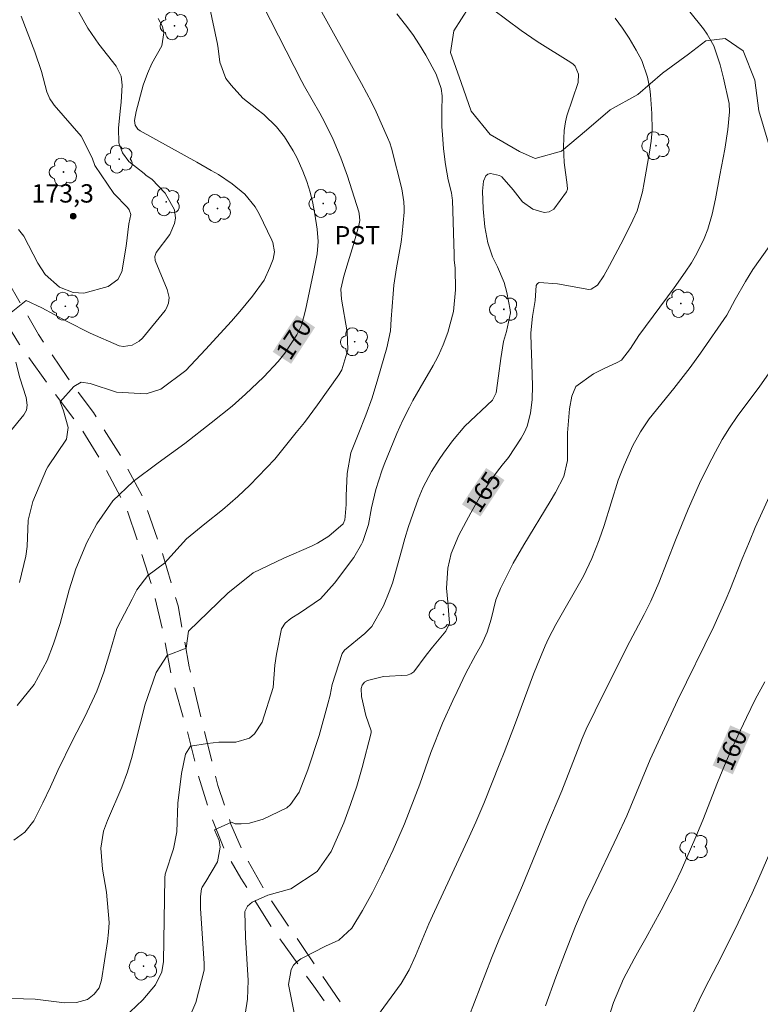
# Model space of a CAD drawing. Units: metres. Extents: x 288428 to 288943, y 1658276 to 1658840.
# Drawn here: x 288630 to 288691, y 1658679 to 1658759 of the extents above; entities that cross this region are included whole.
import ezdxf
from ezdxf.enums import TextEntityAlignment as Align

# ---------------------------------------------------------------- set-up
doc = ezdxf.new("R2010")
doc.units = ezdxf.units.M
doc.header["$MEASUREMENT"] = 0
doc.linetypes.add('HIDDEN', pattern=[0.375, 0.25, -0.125])
for name, color, linetype, lineweight, true_color in [('Arvores_Isoladas', 7, 'Continuous', 18, 0x00ff33), ('Curvas_Intermediarias', 7, 'Continuous', 9, 0x783c14), ('Curvas_Mestras', 7, 'Continuous', 20, 0x783c14), ('Pto_Cotado', 7, 'Continuous', 9, 0x783c14), ('Topon_Cultura', 7, 'Continuous', 9, 0x00ff33), ('Topon_Curvas_Mestras', 7, 'Continuous', 9, 0x783c14), ('Topon_Pto_Cotado', 7, 'Continuous', 9, 0x783c14), ('Vegetacao', 7, 'Orla8', 9, 0x00ff33)]:
    doc.layers.add(name, color=color, linetype=linetype, lineweight=lineweight, true_color=true_color)
doc.layers.add('Nao_Pavimentada_S_Mfio', color=10, linetype='HIDDEN', lineweight=15)
doc.layers.add('Topon_Curvas_Mestras_Masc', color=255, linetype='Continuous', lineweight=9)
doc.styles.add('Arial', font='arial.ttf', dxfattribs={"height": 1.5})
doc.styles.get("Standard").update_dxf_attribs({"font": 'arial.ttf'})
doc.linetypes.add('Orla8', pattern='A,6,-0.5,["V",Standard,S=1,R=0,X=-0.5,Y=-1],-0.5,6,-0.5,["V",Standard,S=1,R=0,X=-0.5,Y=-1],-0.5', length=14)

# ---------------------------------------------------------------- blocks, each defined once
blk = doc.blocks.new('Ponto_Cotado')
at = {"true_color": 0x783c14}
h = blk.add_hatch(color=36, dxfattribs=at)
h.dxf.hatch_style = 1
edge = h.paths.add_edge_path()
edge.add_arc((0, 0), 0.005, 0, 360)
at = {"layer": 'Pto_Cotado'}
blk.add_circle((0, 0), 0.005, dxfattribs=at)
blk = doc.blocks.new('Arvore')
at = {"layer": 'Arvores_Isoladas'}
blk.add_lwpolyline([(-0.718, 0.493, 0.872324), (-0.722, -0.551, 0.862983), (0.284, -0.827, 0.900105), (0.89, 0.029, 0.863155), (0.262, 0.861, 0.882486)], format="xyb", close=True, dxfattribs=at)
blk.add_circle((0, 0), 0.0286, dxfattribs=at)

msp = doc.modelspace()

# ---------------------------------------------------------------- linework, layer by layer
at = {"layer": 'Curvas_Intermediarias', "flags": 128}
for points, elevation in [([(288638.103, 1658750.515), (288638.232, 1658751.89), (288638.312, 1658752.631), (288638.382, 1658754.031), (288638.312, 1658754.772), (288637.892, 1658755.582), (288636.481, 1658757.383), (288635.581, 1658758.683), (288634.811, 1658760.064)], 172), ([(288652.657, 1658725.578), (288653.318, 1658726.4), (288654.398, 1658727.841), (288656.129, 1658730.292), (288656.389, 1658730.712), (288656.869, 1658732.343), (288656.829, 1658733.833), (288656.349, 1658736.484), (288656.319, 1658737.305), (288656.539, 1658738.385), (288656.909, 1658739.546), (288657.35, 1658740.986), (288657.79, 1658742.527), (288657.86, 1658742.947), (288657.81, 1658743.507), (288657.77, 1658743.647), (288656.849, 1658746.558), (288656.299, 1658748.079), (288655.679, 1658749.569), (288654.969, 1658751.01), (288654.579, 1658751.72), (288653.328, 1658753.921), (288653.118, 1658754.311), (288649.917, 1658760.574)], 169), ([(288656.67, 1658718.703), (288656.729, 1658719.668), (288656.749, 1658720.398), (288656.829, 1658722.229), (288657.13, 1658723.899), (288657.72, 1658725.42), (288658.34, 1658726.991), (288658.86, 1658728.411), (288659.34, 1658729.972), (288660.071, 1658732.513), (288660.361, 1658733.903), (288660.441, 1658734.854), (288660.601, 1658736.934), (288660.661, 1658737.645), (288660.861, 1658739.065), (288661.261, 1658741.176), (288661.341, 1658741.866), (288661.481, 1658743.617), (288661.491, 1658743.957), (288661.471, 1658744.457), (288661.311, 1658745.538), (288660.461, 1658748.859), (288660.311, 1658749.299), (288660.141, 1658749.73), (288659.2, 1658751.83), (288658.82, 1658752.621), (288658, 1658754.161), (288654.328, 1658760.734)], 168), ([(288660.275, 1658712.527), (288660.551, 1658713.235), (288661.271, 1658715.886), (288661.551, 1658716.887), (288661.861, 1658717.887), (288662.192, 1658718.877), (288662.642, 1658720.108), (288663.062, 1658721.098), (288663.732, 1658722.369), (288664.352, 1658723.369), (288664.703, 1658723.889), (288665.463, 1658724.9), (288666.473, 1658726.1), (288668.724, 1658728.231), (288669.034, 1658728.821), (288669.234, 1658730.222), (288669.404, 1658731.632), (288669.634, 1658733.033), (288669.865, 1658733.843), (288670.205, 1658735.384), (288670.185, 1658735.614), (288669.895, 1658737.055), (288669.674, 1658737.865), (288669.144, 1658739.135), (288668.744, 1658739.966), (288668.354, 1658741.116), (288668.114, 1658742.427), (288667.974, 1658743.887), (288667.914, 1658745.348), (288667.994, 1658746.148), (288668.194, 1658746.608), (288668.354, 1658746.738), (288668.554, 1658746.788), (288669.304, 1658746.618), (288669.504, 1658746.518), (288670.435, 1658745.438), (288671.195, 1658744.477), (288672.025, 1658743.877), (288672.966, 1658743.607), (288673.386, 1658743.657), (288673.756, 1658743.877), (288674.797, 1658745.298), (288674.877, 1658745.508), (288674.857, 1658745.848), (288674.606, 1658747.689), (288674.536, 1658748.999), (288674.616, 1658750.31), (288674.716, 1658751.03), (288674.827, 1658751.5), (288675.737, 1658754.251), (288675.787, 1658754.932), (288675.497, 1658755.572), (288675.327, 1658755.732), (288675.147, 1658755.882), (288672.386, 1658757.593), (288671.075, 1658758.503), (288668.744, 1658760.254)], 166), ([(288684.901, 1658760.034), (288686.011, 1658758.643), (288686.331, 1658758.203), (288686.851, 1658757.243), (288687.391, 1658755.682), (288687.652, 1658754.611), (288688.112, 1658752.521), (288688.152, 1658751.85), (288688.012, 1658750.4), (288687.772, 1658748.789), (288687.361, 1658746.658), (288687.011, 1658744.708), (288686.741, 1658743.457), (288686.361, 1658742.237), (288686.071, 1658741.466), (288685.481, 1658740.246), (288685.021, 1658739.475), (288684.52, 1658738.705), (288683.62, 1658737.415), (288680.709, 1658733.523), (288680.049, 1658732.443), (288679.298, 1658731.502), (288678.958, 1658731.302), (288677.838, 1658730.792), (288676.997, 1658730.382), (288675.547, 1658729.351), (288675.217, 1658728.551), (288675.037, 1658727.521), (288674.917, 1658726.21), (288674.887, 1658725.56), (288674.867, 1658723.269), (288674.586, 1658721.969), (288673.886, 1658720.648), (288673.456, 1658719.918), (288671.285, 1658716.376), (288670.435, 1658714.866), (288669.384, 1658712.795), (288669.004, 1658711.875), (288668.614, 1658710.294), (288668.304, 1658709.234), (288667.864, 1658708.243), (288667.334, 1658707.333), (288666.553, 1658705.862), (288665.833, 1658704.362), (288665.492, 1658703.627)], 164), ([(288630.108, 1658759.683), (288631.245, 1658756.757), (288631.778, 1658755.136), (288632.21, 1658753.485), (288632.472, 1658752.912), (288632.701, 1658752.563), (288632.832, 1658752.399), (288635.034, 1658749.846), (288635.934, 1658748.081), (288636.146, 1658747.455), (288637.718, 1658745.154), (288638.839, 1658744.012), (288638.971, 1658743.824), (288639.107, 1658743.421), (288638.928, 1658742.672), (288638.712, 1658740.845), (288638.369, 1658738.724), (288638.029, 1658738.101), (288637.256, 1658737.523), (288635.239, 1658736.983), (288634.365, 1658737.044), (288633.27, 1658737.469), (288632.08, 1658738.523), (288631.494, 1658739.455), (288630.337, 1658741.654), (288629.905, 1658742.215)], 173), ([(288647.342, 1658734.684), (288648.036, 1658735.474), (288649.076, 1658736.734), (288650.017, 1658738.055), (288650.497, 1658739.085), (288650.757, 1658739.776), (288650.867, 1658740.366), (288650.737, 1658741.146), (288650.657, 1658741.336), (288649.617, 1658743.477), (288649.276, 1658744.057), (288648.446, 1658745.088), (288647.396, 1658745.948), (288646.275, 1658746.698), (288645.695, 1658747.038), (288644.515, 1658747.709), (288639.873, 1658750.28), (288639.663, 1658750.43), (288639.453, 1658750.76), (288639.413, 1658751.13), (288639.543, 1658751.88), (288640.103, 1658754.021), (288640.463, 1658754.992), (288640.833, 1658755.792), (288641.653, 1658757.243), (288641.813, 1658758.303), (288641.703, 1658758.833), (288641.333, 1658759.473)], 171), ([(288660.891, 1658759.864), (288661.591, 1658758.973), (288662.192, 1658758.163), (288662.762, 1658757.333), (288663.282, 1658756.472), (288664.112, 1658754.922), (288664.522, 1658753.751), (288664.602, 1658753.141), (288664.572, 1658751.89), (288664.582, 1658750.62), (288664.623, 1658749.98), (288664.723, 1658748.809), (288664.873, 1658747.539), (288665.103, 1658746.278), (288665.363, 1658745.198), (288665.433, 1658744.758), (288665.443, 1658744.608), (288665.583, 1658740.166), (288665.603, 1658739.706), (288665.673, 1658739.025), (288665.703, 1658737.265), (288665.533, 1658735.494), (288665.073, 1658733.763), (288664.683, 1658732.763), (288664.302, 1658731.892), (288664.062, 1658731.412), (288663.862, 1658731.062), (288662.802, 1658729.231), (288662.212, 1658728.191), (288661.921, 1658727.661), (288661.381, 1658726.58), (288660.901, 1658725.49), (288659.861, 1658722.959), (288659.661, 1658722.449), (288659.16, 1658720.908), (288658.82, 1658719.408), (288658.56, 1658718.037), (288658.1, 1658716.636), (288657.99, 1658716.44)], 167), ([(288638.103, 1658750.515), (288638.122, 1658749.313), (288638.417, 1658748.485), (288638.925, 1658747.759), (288640.184, 1658746.794), (288640.365, 1658746.638)], 172), ([(288642.667, 1658742.695), (288642.764, 1658743.127), (288642.674, 1658743.817), (288641.914, 1658745.188), (288640.823, 1658746.318), (288640.365, 1658746.638)], 172), ([(288642.667, 1658742.695), (288642.285, 1658741.79), (288641.183, 1658740.319), (288641.068, 1658740.004), (288641.085, 1658739.672), (288642.086, 1658737.295), (288642.239, 1658736.63), (288642.198, 1658736.174), (288642.03, 1658735.76), (288641.902, 1658735.57), (288640.045, 1658733.299), (288639.792, 1658733.055), (288639.198, 1658732.728), (288638.498, 1658732.632), (288638.147, 1658732.661), (288635.767, 1658733.711), (288633.831, 1658734.7), (288631.804, 1658735.773), (288630.523, 1658736.39), (288628.616, 1658734.849)], 172), ([(288669.335, 1658698.478), (288669.695, 1658699.37), (288670.615, 1658701.791), (288672.085, 1658705.772), (288672.386, 1658706.512), (288673.056, 1658708.093), (288673.326, 1658708.693), (288673.926, 1658709.854), (288676.177, 1658713.795), (288676.877, 1658715.256), (288677.468, 1658716.777), (288677.888, 1658717.967), (288679.028, 1658721.668), (288679.508, 1658722.909), (288680.239, 1658724.51), (288680.849, 1658725.64), (288681.579, 1658726.69), (288683.6, 1658729.191), (288684.921, 1658730.912), (288685.781, 1658732.083), (288687.932, 1658735.194), (288688.612, 1658736.464), (288689.462, 1658737.955), (288690.063, 1658738.935), (288691.403, 1658740.806)], 163), ([(288647.342, 1658734.684), (288645.23, 1658732.368), (288643.608, 1658730.647), (288641.555, 1658729.134), (288640.362, 1658728.731), (288637.934, 1658728.879), (288635.763, 1658729.585), (288635.034, 1658729.71), (288634.433, 1658729.342), (288633.311, 1658728.084), (288633.579, 1658727.362), (288633.972, 1658725.991), (288633.821, 1658725.042), (288632.297, 1658722.773), (288632.202, 1658722.578), (288631.084, 1658719.932), (288630.694, 1658718.385), (288630.614, 1658716.232), (288630.51, 1658715.449), (288629.967, 1658713.291)], 171), ([(288629.68, 1658731.334), (288630.017, 1658730.06), (288630.534, 1658728.452), (288630.613, 1658727.812), (288630.541, 1658727.4), (288630.341, 1658727.033), (288629.233, 1658725.682)], 172), ([(288691.343, 1658730.382), (288690.623, 1658729.361), (288688.782, 1658726.891), (288688.142, 1658725.95), (288687.542, 1658724.99), (288686.991, 1658723.989), (288686.391, 1658722.849), (288685.691, 1658721.388), (288684.77, 1658719.298), (288683.72, 1658716.767), (288682.35, 1658713.265), (288681.699, 1658711.765), (288681.149, 1658710.664), (288679.989, 1658708.453), (288677.868, 1658704.292), (288676.417, 1658701.28), (288676.077, 1658700.52), (288674.406, 1658696.218), (288673.187, 1658693.318)], 162), ([(288652.657, 1658725.578), (288650.887, 1658723.404), (288648.861, 1658721.254), (288647.876, 1658720.325), (288646.615, 1658719.234), (288645.161, 1658718.084), (288643.649, 1658716.857), (288641.87, 1658714.886), (288640.48, 1658713.869), (288639.599, 1658712.691), (288639.218, 1658711.933), (288637.967, 1658709.515), (288637.388, 1658707.545), (288636.89, 1658705.944), (288636.302, 1658704.375), (288635.32, 1658702.284), (288634.343, 1658700.41), (288633.111, 1658697.879), (288632.516, 1658696.545), (288631.896, 1658695.251), (288631.142, 1658693.772), (288630.418, 1658692.845), (288629.515, 1658692.172)], 169), ([(288676.944, 1658688.287), (288678.938, 1658692.477), (288679.728, 1658694.188), (288681.659, 1658698.799), (288682.299, 1658700.22), (288683.9, 1658703.611), (288686.851, 1658709.674), (288687.882, 1658711.955), (288688.182, 1658712.665), (288689.182, 1658715.216), (288689.782, 1658716.656), (288690.263, 1658717.787), (288691.553, 1658720.658)], 161), ([(288656.67, 1658718.703), (288656.642, 1658718.423), (288656.49, 1658718.101), (288655.32, 1658717.087), (288654.398, 1658716.499), (288653.905, 1658716.256), (288651.647, 1658715.276), (288649.134, 1658714.084), (288647.042, 1658712.422), (288643.815, 1658709.315), (288643.623, 1658707.902), (288642.073, 1658707.312), (288641.186, 1658705.921), (288640.26, 1658703.254), (288639.218, 1658699.068), (288638.827, 1658697.78), (288638.353, 1658696.52), (288637.182, 1658693.804), (288636.868, 1658692.921), (288636.633, 1658691.537), (288636.791, 1658689.815), (288637.11, 1658687.925), (288637.314, 1658685.436), (288637.27, 1658684.656), (288637.184, 1658683.877), (288636.703, 1658680.715), (288636.496, 1658680.088), (288636.094, 1658679.564), (288635.562, 1658679.144), (288634.638, 1658678.882), (288633.676, 1658678.868), (288631.253, 1658679.162), (288628.339, 1658679.233)], 168), ([(288657.99, 1658716.44), (288657.381, 1658715.35), (288655.781, 1658713.241), (288654.627, 1658711.946), (288652.996, 1658710.826), (288652.215, 1658710.347), (288651.75, 1658709.969), (288651.448, 1658709.486), (288651.023, 1658707.41), (288650.893, 1658706.51), (288650.76, 1658704.701), (288649.85, 1658701.857), (288649.233, 1658700.896), (288648.833, 1658700.552), (288647.714, 1658700.223), (288646.313, 1658700.209), (288645.376, 1658700.093), (288643.985, 1658699.878), (288643.583, 1658699.229), (288643.259, 1658697.636), (288642.943, 1658695.214), (288642.86, 1658692.854), (288642.595, 1658691.475), (288641.919, 1658689.401), (288641.898, 1658689.106), (288641.79, 1658682.259), (288641.648, 1658681.387), (288641.118, 1658680.333), (288640.076, 1658679.1), (288638.017, 1658677.144)], 167), ([(288660.275, 1658712.527), (288659.809, 1658711.388), (288658.832, 1658709.681), (288658.265, 1658709.115), (288656.6, 1658707.735), (288656.425, 1658707.477), (288655.608, 1658704.934), (288655.433, 1658704.061), (288655.254, 1658703.358), (288654.526, 1658700.762), (288653.601, 1658697.958), (288652.899, 1658696.103), (288652.194, 1658695.094), (288651.892, 1658694.84), (288650.558, 1658694.195), (288649.93, 1658693.906), (288648.823, 1658693.577), (288648.148, 1658693.509), (288647.65, 1658693.509), (288647.361, 1658693.651), (288645.966, 1658693.026), (288646.335, 1658692.16), (288646.418, 1658691.599), (288646.204, 1658690.409), (288645.258, 1658688.796), (288644.937, 1658688.329), (288644.883, 1658688.201), (288644.81, 1658687.566), (288644.8, 1658686.596), (288645.096, 1658682.071), (288645.106, 1658681.546), (288644.414, 1658678.884), (288643.668, 1658677.106)], 166), ([(288665.492, 1658703.627), (288664.637, 1658701.757), (288663.679, 1658699.358), (288662.78, 1658696.769), (288661.512, 1658693.53), (288660.593, 1658691.403), (288659.662, 1658689.419), (288658.904, 1658687.9), (288658.088, 1658686.411), (288657.203, 1658684.969), (288656.151, 1658683.995), (288655.036, 1658683.498), (288653.029, 1658682.471), (288652.701, 1658682.226), (288652.429, 1658681.941), (288652.24, 1658681.595), (288652.018, 1658680.365), (288652.484, 1658678.053)], 164), ([(288669.335, 1658698.478), (288668.009, 1658695.194), (288667.369, 1658693.664), (288666.694, 1658692.15), (288663.969, 1658686.348), (288663.522, 1658685.333), (288662.423, 1658682.724), (288661.899, 1658681.553), (288661.245, 1658680.455), (288659.298, 1658677.785)], 163), ([(288673.187, 1658693.318), (288672.88, 1658692.593), (288671.176, 1658688.484), (288669.249, 1658683.994), (288668.653, 1658682.526), (288666.802, 1658677.714)], 162), ([(288684.958, 1658677.552), (288685.191, 1658678.101), (288685.651, 1658679.082), (288686.131, 1658680.042), (288687.141, 1658681.963), (288687.622, 1658682.923), (288688.852, 1658685.424), (288689.993, 1658687.845), (288690.543, 1658689.066), (288691.533, 1658691.346)], 159), ([(288676.944, 1658688.287), (288676.379, 1658687.095), (288675.537, 1658685.135), (288674.716, 1658683.046), (288673.915, 1658680.95), (288673.063, 1658678.613)], 161)]:
    msp.add_lwpolyline(points, dxfattribs=dict(at, elevation=elevation))
at = {"layer": 'Curvas_Mestras', "flags": 128}
for points, elevation in [([(288645.545, 1658760.464), (288646.195, 1658757.393), (288646.265, 1658757.022), (288646.385, 1658755.902), (288646.885, 1658754.561), (288647.316, 1658754.021), (288648.286, 1658752.971), (288649.427, 1658752.06), (288650.007, 1658751.62), (288651.047, 1658750.61), (288651.677, 1658749.8), (288652.408, 1658748.649), (288652.718, 1658748.049), (288653.188, 1658746.988), (288653.508, 1658746.128), (288653.788, 1658745.248), (288653.998, 1658744.357), (288654.178, 1658743.457), (288654.378, 1658742.237), (288654.458, 1658741.226), (288654.368, 1658740.216), (288654.078, 1658738.705), (288653.418, 1658735.584), (288653.078, 1658734.343), (288652.688, 1658733.583), (288651.707, 1658732.083), (288651.177, 1658731.382), (288650.005, 1658730.122)], 170), ([(288678.768, 1658759.503), (288679.368, 1658758.703), (288679.919, 1658757.863), (288680.509, 1658756.892), (288680.969, 1658756.042), (288681.429, 1658754.671), (288681.619, 1658753.721), (288681.669, 1658753.241), (288681.789, 1658751.7), (288681.799, 1658750.34), (288681.719, 1658749.429), (288681.589, 1658748.529), (288681.169, 1658746.058), (288681.019, 1658745.278), (288680.579, 1658743.737), (288680.239, 1658742.957), (288679.468, 1658741.416), (288678.328, 1658739.245), (288677.858, 1658738.415), (288677.328, 1658737.635), (288676.807, 1658737.325), (288676.617, 1658737.285), (288674.046, 1658737.755), (288672.566, 1658737.865), (288672.406, 1658737.785), (288672.296, 1658737.625), (288672.226, 1658736.384), (288672.015, 1658735.064), (288671.865, 1658733.733), (288671.895, 1658732.623), (288671.925, 1658732.113), (288672.005, 1658729.392), (288671.985, 1658728.281), (288671.855, 1658727.161), (288671.575, 1658726.1), (288671.345, 1658725.6), (288671.075, 1658725.12), (288670.045, 1658723.539), (288669.534, 1658722.889), (288669.144, 1658722.399), (288668.434, 1658721.418), (288667.654, 1658720.238), (288666.943, 1658719.007), (288665.963, 1658717.177), (288665.343, 1658715.656), (288665.073, 1658714.456), (288664.963, 1658712.825), (288665.083, 1658711.665), (288665.203, 1658709.964), (288665.193, 1658709.864), (288664.903, 1658709.294), (288663.822, 1658708.003), (288663.31, 1658707.327)], 165), ([(288650.005, 1658730.122), (288649.977, 1658730.096), (288648.498, 1658728.709), (288647.392, 1658727.743), (288645.678, 1658726.357), (288643.537, 1658724.686), (288641.343, 1658723.097), (288639.286, 1658721.557), (288637.629, 1658719.982), (288636.326, 1658718.106), (288635.483, 1658716.569), (288634.602, 1658714.401), (288634.049, 1658712.678), (288633.299, 1658709.934), (288632.777, 1658708.274), (288632.234, 1658706.89), (288631.187, 1658704.928), (288629.776, 1658703.221)], 170), ([(288663.31, 1658707.327), (288662.292, 1658705.981), (288662.045, 1658705.801), (288661.751, 1658705.693), (288659.812, 1658705.58), (288658.486, 1658705.273), (288658.243, 1658705.114), (288658.066, 1658704.874), (288657.983, 1658704.595), (288658.004, 1658703.948), (288658.363, 1658702.409), (288658.777, 1658701.143), (288658.785, 1658700.967), (288658.064, 1658698.145), (288657.617, 1658696.618), (288657.108, 1658695.11), (288656.555, 1658693.617), (288655.522, 1658691.247), (288654.356, 1658689.612), (288652.205, 1658688.198), (288650.325, 1658687.67), (288649.042, 1658687.107), (288648.668, 1658686.772), (288648.439, 1658686.347), (288648.486, 1658684.247), (288648.72, 1658680.699), (288648.65, 1658679.157), (288648.214, 1658676.344)], 165), ([(288680.748, 1658683.19), (288681.299, 1658684.164), (288682.54, 1658686.445), (288683.66, 1658688.605), (288684.18, 1658689.706), (288684.69, 1658690.806), (288685.321, 1658692.257), (288685.971, 1658693.827), (288687.161, 1658696.909), (288687.732, 1658698.309), (288688.342, 1658699.7), (288689.532, 1658702.221), (288690.263, 1658703.701), (288691.033, 1658705.162)], 160), ([(288680.748, 1658683.19), (288680.337, 1658682.458), (288679.465, 1658680.839), (288678.636, 1658678.879), (288677.998, 1658676.835)], 160)]:
    msp.add_lwpolyline(points, dxfattribs=dict(at, elevation=elevation))
at = {"layer": 'Nao_Pavimentada_S_Mfio', "ltscale": 10, "flags": 128}
for points in [[(288544.041, 1658835.057), (288547.502, 1658834.023), (288551.981, 1658833.725), (288557.118, 1658833.847), (288559.747, 1658833.708), (288563.265, 1658832.95), (288566.464, 1658831.742), (288568.171, 1658831.081), (288569.751, 1658830.092), (288570.632, 1658829.103), (288571.342, 1658827.806), (288572.26, 1658825.709), (288572.889, 1658822.115), (288573.229, 1658816.859), (288573.622, 1658813.01), (288573.843, 1658808.644), (288574.217, 1658805.948), (288574.673, 1658803.979), (288575.418, 1658802.037), (288576.446, 1658799.886), (288579.254, 1658796.048), (288582.044, 1658792.156), (288584.852, 1658787.719), (288587.343, 1658782.991), (288589.643, 1658778.653), (288591.379, 1658775.632), (288593.697, 1658771.948), (288596.195, 1658768.799), (288598.93, 1658765.642), (288601.619, 1658763.075), (288604.689, 1658760.636), (288608.259, 1658758.251), (288612.119, 1658755.294), (288615.689, 1658752.51), (288618.523, 1658750.034), (288620.176, 1658748.147), (288621.958, 1658745.724), (288624.302, 1658741.931), (288626.965, 1658737.73), (288629.983, 1658732.794), (288632.618, 1658729.083), (288635.144, 1658725.744), (288637.09, 1658722.514), (288638.762, 1658719.356), (288639.845, 1658716.125), (288640.9, 1658712.776), (288641.747, 1658709.227), (288642.449, 1658705.524), (288643.632, 1658701.458), (288644.643, 1658697.455), (288645.689, 1658694.097), (288646.726, 1658691.52), (288648.108, 1658689.079), (288650.571, 1658685.132), (288654.088, 1658680.233), (288657.405, 1658675.514), (288661.121, 1658670.47), (288665.11, 1658665.09), (288669.399, 1658659.455), (288674.224, 1658653.694), (288679.939, 1658647.099), (288684.963, 1658641.456), (288689.615, 1658636.095), (288695.864, 1658629.881), (288700.707, 1658624.647), (288704.45, 1658620.265), (288706.985, 1658617.834), (288712.308, 1658613.589), (288717.004, 1658609.989), (288723.525, 1658605.173), (288728.612, 1658601.473), (288733.907, 1658597.646), (288737.277, 1658594.707), (288741.219, 1658591.252), (288743.981, 1658588.703), (288746.997, 1658585.083), (288749.605, 1658581.898), (288751.687, 1658578.196), (288753.951, 1658573.069), (288756.216, 1658567.397), (288758.008, 1658562.187), (288759.136, 1658559.156), (288760.754, 1658555.399), (288762.327, 1658552.786), (288764.172, 1658550.282), (288766.089, 1658548.104), (288768.568, 1658545.973), (288771.965, 1658543.488), (288774.745, 1658541.629), (288778.177, 1658540.052), (288783.88, 1658537.823), (288791.308, 1658535.241), (288799.071, 1658532.669), (288804.746, 1658531.13), (288811.056, 1658529.8), (288816.731, 1658528.697), (288820.98, 1658527.974), (288825.156, 1658527.523), (288828.46, 1658527.644), (288832.645, 1658528.3), (288840.868, 1658529.387), (288847.186, 1658530.526), (288853.766, 1658531.893), (288860.192, 1658533.359), (288864.231, 1658534.66), (288869.159, 1658536.57), (288873.143, 1658538.598), (288878.016, 1658541.488), (288884.004, 1658545.096), (288890.156, 1658549.259), (288896.108, 1658553.33), (288902.487, 1658557.465), (288908.802, 1658561.836), (288914.736, 1658565.899), (288924.663, 1658572.677), (288925.592, 1658573.297)], [(288925.59, 1658574.989), (288923.667, 1658573.762), (288914.192, 1658567.231), (288907.605, 1658562.623), (288900.854, 1658557.825), (288890.357, 1658550.437), (288881.664, 1658544.684), (288874.069, 1658540.258), (288869.06, 1658537.667), (288863.325, 1658535.438), (288858.133, 1658533.91), (288849.311, 1658531.915), (288838.755, 1658529.946), (288831.511, 1658528.96), (288828.389, 1658528.504), (288825.765, 1658528.439), (288822.688, 1658528.682), (288818.193, 1658529.404), (288811.43, 1658530.534), (288804.484, 1658532.118), (288797.284, 1658534.01), (288790.092, 1658536.592), (288782.482, 1658539.409), (288776.308, 1658542.019), (288772.629, 1658544.122), (288769.405, 1658546.616), (288766.107, 1658549.855), (288763.354, 1658553.375), (288761.409, 1658556.732), (288759.472, 1658561.415), (288757.043, 1658568.385), (288754.369, 1658575.273), (288751.486, 1658581.49), (288748.96, 1658584.974), (288745.68, 1658588.711), (288742.101, 1658592.385), (288738.495, 1658595.433), (288734.934, 1658598.489), (288731.255, 1658601.174), (288725.224, 1658605.409), (288717.958, 1658610.678), (288710.292, 1658616.899), (288706.594, 1658620.128), (288701.772, 1658625.415), (288697.112, 1658630.313), (288689.435, 1658638.233), (288685.128, 1658643.159), (288680.086, 1658649.074), (288675.497, 1658654.245), (288670.355, 1658660.359), (288665.521, 1658666.538), (288660.796, 1658672.717), (288656.461, 1658678.632), (288653.044, 1658683.641), (288650.181, 1658687.869), (288648.281, 1658691.244), (288647.299, 1658693.495), (288646.226, 1658696.653), (288644.96, 1658701.736), (288643.877, 1658706.383), (288642.974, 1658711.375), (288641.591, 1658715.977), (288640.053, 1658720.333), (288638.308, 1658723.6), (288636.036, 1658727.202), (288633.9, 1658730.069), (288631.547, 1658733.59), (288628.965, 1658738.045), (288626.093, 1658742.845), (288623.721, 1658747.01), (288621.485, 1658749.868), (288619.705, 1658751.673), (288617.388, 1658753.523), (288614.4, 1658755.791), (288611.312, 1658757.931), (288608.015, 1658760.298), (288605.617, 1658762.175), (288602.901, 1658764.288), (288600.557, 1658766.456), (288598.522, 1658768.606), (288596.932, 1658770.366), (288595.16, 1658772.916), (288593.333, 1658775.765), (288591.27, 1658779.267), (288589.07, 1658783.514), (288586.725, 1658787.852), (288583.907, 1658792.588), (288581.081, 1658796.708), (288578.782, 1658799.711), (288577.655, 1658801.934), (288576.754, 1658804.52), (288576.153, 1658806.49), (288575.861, 1658809.186), (288575.575, 1658814.905), (288575.387, 1658823.647), (288574.876, 1658827.577), (288573.966, 1658830.554), (288572.619, 1658832.713), (288569.667, 1658834.861), (288568.92, 1658835.083)]]:
    msp.add_lwpolyline(points, dxfattribs=at)
at = {"layer": 'Topon_Curvas_Mestras_Masc'}
for points in [[(288652.234, 1658731.196, 170), (288654.195, 1658734.197, 170), (288650.722, 1658732.184, 170), (288652.683, 1658735.185, 170)], [(288667.738, 1658718.686, 165), (288669.715, 1658721.677, 165), (288666.231, 1658719.682, 165), (288668.208, 1658722.673, 165)], [(288688.422, 1658697.577, 160), (288689.862, 1658700.86, 160), (288686.768, 1658698.303, 160), (288688.209, 1658701.586, 160)]]:
    msp.add_solid(points, dxfattribs=at)
at = {"layer": 'Vegetacao', "flags": 128}
msp.add_lwpolyline([(288925.553, 1658611.854), (288924.365, 1658611.785), (288922.554, 1658612.635), (288920.203, 1658614.076), (288918.063, 1658615.487), (288915.802, 1658617.177), (288914.991, 1658618.978), (288915.522, 1658619.908), (288917.302, 1658621.039), (288919.213, 1658622.719), (288919.953, 1658624.53), (288920.083, 1658627.281), (288919.283, 1658629.832), (288917.762, 1658631.823), (288915.732, 1658633.584), (288914.111, 1658635.514), (288912.5, 1658637.475), (288910.52, 1658639.176), (288908.209, 1658640.436), (288905.798, 1658641.717), (288903.497, 1658643.157), (288900.896, 1658644.228), (288898.355, 1658644.398), (288895.644, 1658644.498), (288893.103, 1658643.948), (288890.882, 1658642.627), (288888.521, 1658641.227), (288886.97, 1658639.146), (288886.01, 1658636.745), (288885.83, 1658634.084), (288886.44, 1658631.653), (288886.85, 1658629.032), (288886.48, 1658626.551), (288885.56, 1658624.05), (288884.429, 1658621.709), (288882.639, 1658619.768), (288880.858, 1658617.927), (288879.447, 1658615.797), (288877.787, 1658613.656), (288876.246, 1658611.575), (288874.425, 1658610.695), (288872.094, 1658609.484), (288869.924, 1658607.984), (288867.563, 1658607.473), (288865.222, 1658606.413), (288863.121, 1658604.832), (288861.47, 1658602.922), (288859.489, 1658601.331), (288857.919, 1658601.231), (288855.298, 1658601.841), (288852.857, 1658602.431), (288851.466, 1658603.802), (288850.596, 1658605.893), (288849.225, 1658608.154), (288847.345, 1658609.864), (288845.294, 1658611.475), (288843.813, 1658611.505), (288841.142, 1658611.165), (288838.491, 1658611.455), (288835.71, 1658611.045), (288833.019, 1658611.055), (288830.338, 1658610.425), (288828.067, 1658608.984), (288825.696, 1658607.653), (288823.565, 1658607.633), (288822.395, 1658608.554), (288821.114, 1658610.625), (288820.374, 1658613.276), (288820.004, 1658615.757), (288819.564, 1658618.468), (288820.264, 1658619.518), (288822.205, 1658621.459), (288823.585, 1658623.62), (288824.616, 1658626.031), (288826.126, 1658628.252), (288827.677, 1658630.422), (288827.617, 1658631.953), (288826.947, 1658634.484), (288825.576, 1658636.895), (288824.436, 1658639.376), (288823.295, 1658641.697), (288822.135, 1658644.238), (288821.564, 1658646.699), (288820.804, 1658649.32), (288819.424, 1658650.78), (288817.053, 1658652.071), (288814.582, 1658652.681), (288812.011, 1658652.821), (288810.03, 1658653.792), (288807.799, 1658655.132), (288805.738, 1658656.753), (288803.587, 1658658.233), (288801.557, 1658659.724), (288799.126, 1658660.824), (288797.645, 1658662.445), (288797.695, 1658663.816), (288797.825, 1658666.487), (288797.165, 1658669.218), (288795.874, 1658670.678), (288794.024, 1658672.439), (288792.323, 1658674.44), (288790.242, 1658675.41), (288787.771, 1658676.291), (288785.19, 1658676.241), (288782.509, 1658675.83), (288779.938, 1658675.53), (288777.377, 1658675.55), (288774.706, 1658675.52), (288772.455, 1658676.431), (288770.074, 1658677.701), (288767.453, 1658678.301), (288764.722, 1658678.481), (288762.181, 1658678.461), (288759.58, 1658678.701), (288757.239, 1658679.692), (288755.458, 1658681.413), (288754.048, 1658683.773), (288752.687, 1658685.894), (288751.257, 1658688.205), (288750.166, 1658690.676), (288749.036, 1658693.097), (288747.695, 1658695.278), (288746.115, 1658697.309), (288744.074, 1658698.839), (288742.243, 1658700.72), (288740.152, 1658702.531), (288737.981, 1658704.222), (288735.591, 1658705.592), (288733.39, 1658707.043), (288731.559, 1658709.023), (288730.078, 1658711.264), (288729.508, 1658713.665), (288729.958, 1658715.726), (288729.828, 1658718.247), (288729.418, 1658720.778), (288728.538, 1658723.389), (288728.458, 1658725.96), (288729.108, 1658728.721), (288730.108, 1658731.132), (288730.759, 1658733.703), (288731.829, 1658736.154), (288733.02, 1658738.605), (288734.93, 1658740.316), (288737.281, 1658741.606), (288739.872, 1658741.936), (288740.943, 1658741.096), (288742.123, 1658738.995), (288742.113, 1658737.025), (288741.673, 1658734.454), (288741.563, 1658731.802), (288741.513, 1658729.291), (288742.143, 1658726.64), (288743.164, 1658724.139), (288744.634, 1658722.879), (288746.095, 1658723.029), (288747.985, 1658724.129), (288750.036, 1658725.68), (288751.897, 1658727.681), (288753.978, 1658729.241), (288756.329, 1658730.642), (288758.85, 1658731.492), (288761.391, 1658732.043), (288764.042, 1658732.973), (288766.563, 1658734.053), (288769.044, 1658734.974), (288769.914, 1658736.304), (288770.144, 1658738.165), (288770.584, 1658740.796), (288769.984, 1658742.437), (288768.864, 1658744.848), (288767.263, 1658746.888), (288765.362, 1658747.809), (288763.512, 1658747.739), (288761.151, 1658748.499), (288758.73, 1658749.85), (288756.229, 1658750.93), (288753.958, 1658752.431), (288751.917, 1658754.401), (288750.316, 1658756.582), (288748.105, 1658758.293), (288746.175, 1658760.144), (288744.834, 1658762.425), (288744.454, 1658764.876), (288745.124, 1658766.606), (288744.814, 1658768.717), (288743.574, 1658770.548), (288742.213, 1658770.768), (288739.662, 1658770.458), (288737.081, 1658770.388), (288734.31, 1658770.338), (288731.689, 1658770.288), (288729.228, 1658769.267), (288728.658, 1658767.977), (288727.908, 1658765.556), (288727.217, 1658762.975), (288727.507, 1658760.684), (288726.927, 1658758.173), (288725.537, 1658755.842), (288723.636, 1658754.011), (288721.505, 1658752.08), (288719.814, 1658750.01), (288718.024, 1658748.189), (288716.183, 1658746.008), (288714.442, 1658743.947), (288712.461, 1658742.287), (288710.241, 1658740.696), (288707.84, 1658739.726), (288705.189, 1658739.075), (288702.608, 1658739.125), (288700.137, 1658739.946), (288697.626, 1658741.036), (288695.415, 1658742.497), (288693.584, 1658744.357), (288692.293, 1658746.848), (288691.313, 1658749.349), (288690.553, 1658751.93), (288690.213, 1658754.421), (288689.262, 1658756.832), (288687.802, 1658757.843), (288686.221, 1658757.663), (288684.8, 1658756.552), (288682.65, 1658755.012), (288680.629, 1658753.261), (288678.378, 1658752), (288676.437, 1658750.35), (288674.396, 1658748.609), (288672.236, 1658748.009), (288670.945, 1658748.589), (288668.544, 1658749.97), (288666.993, 1658751.89), (288666.163, 1658754.251), (288665.283, 1658756.702), (288665.553, 1658758.483), (288666.813, 1658760.444), (288667.914, 1658762.695), (288668.984, 1658765.226), (288669.534, 1658767.837), (288669.865, 1658770.558), (288671.045, 1658773.059), (288672.486, 1658775.21), (288674.616, 1658776.92), (288676.497, 1658778.591), (288677.948, 1658780.662), (288679.208, 1658782.933), (288680.539, 1658785.114), (288680.269, 1658786.324), (288678.918, 1658787.845), (288677.107, 1658788.595), (288675.967, 1658788.045), (288673.546, 1658787.154), (288671.315, 1658785.814), (288669.174, 1658784.273), (288666.973, 1658782.923), (288664.653, 1658781.642), (288662.772, 1658781.612), (288660.331, 1658782.242), (288659.35, 1658783.483), (288658.53, 1658785.934), (288658.73, 1658788.245), (288658.98, 1658790.906), (288659.11, 1658793.537), (288660.081, 1658795.818), (288659.743, 1658798.562), (288659.33, 1658800.87), (288658.93, 1658803.481), (288658.6, 1658805.982), (288657.76, 1658808.573), (288656.239, 1658810.764), (288654.659, 1658811.524), (288651.937, 1658811.844), (288649.346, 1658811.774), (288646.825, 1658812.244), (288644.445, 1658813.105), (288641.723, 1658813.385), (288639.062, 1658812.935), (288636.541, 1658812.764), (288633.75, 1658813.035), (288631.109, 1658813.035), (288628.428, 1658812.774), (288626.097, 1658811.814), (288623.786, 1658810.834), (288621.235, 1658810.474), (288618.754, 1658810.043), (288617.664, 1658810.714), (288615.613, 1658810.964), (288612.992, 1658810.994), (288611.311, 1658811.864), (288611.361, 1658812.955), (288612.412, 1658815.375), (288613.812, 1658816.186), (288614.353, 1658817.566), (288614.053, 1658819.137), (288613.052, 1658821.478), (288611.381, 1658823.349), (288609.131, 1658824.459), (288607.19, 1658824.439), (288604.669, 1658824.029), (288602.358, 1658822.938), (288600.237, 1658823.008), (288597.956, 1658823.929), (288595.645, 1658824.939), (288594.704, 1658825.841), (288593.576, 1658826.803)], dxfattribs=at)

# ---------------------------------------------------------------- block references
at = {"layer": 'Arvores_Isoladas'}
for p in [(288642.674, 1658758.883), (288682.129, 1658749.069), (288638.152, 1658747.959), (288633.582, 1658746.913), (288642.004, 1658744.467), (288654.869, 1658744.337), (288646.195, 1658743.927), (288633.735, 1658735.914), (288669.664, 1658735.664), (288684.16, 1658736.144), (288657.44, 1658733.013), (288664.723, 1658710.674), (288685.261, 1658691.647), (288640.15, 1658681.861)]:
    msp.add_blockref('Arvore', p, dxfattribs=at)
at = {"layer": 'Pto_Cotado', "xscale": 47, "yscale": 47, "zscale": 47, "rotation": 0.04258152652297016}
msp.add_blockref('Ponto_Cotado', (288634.38, 1658743.284, 173.335), dxfattribs=at)

# ---------------------------------------------------------------- texts
at = {"layer": 'Topon_Cultura', "style": 'Arial'}
msp.add_text('PST', height=1.5, rotation=0.04251, dxfattribs=at).set_placement((288655.788, 1658740.981))
at = {"layer": 'Topon_Curvas_Mestras', "style": 'Arial'}
for s, rotation, p in [('170', 56.84208, (288652.45, 1658733.219, 170)), ('165', 56.53462, (288667.964, 1658720.708, 165)), ('160', 66.30578, (288688.302, 1658699.608, 160))]:
    msp.add_text(s, height=1.5, rotation=rotation, dxfattribs=at).set_placement(p, align=Align.MIDDLE_CENTER)
at = {"layer": 'Topon_Pto_Cotado', "style": 'Arial'}
msp.add_text('173,3', height=1.5, rotation=359.95367, dxfattribs=at).set_placement((288630.965, 1658744.412, 173.335))

doc.saveas('drawing.dxf')
